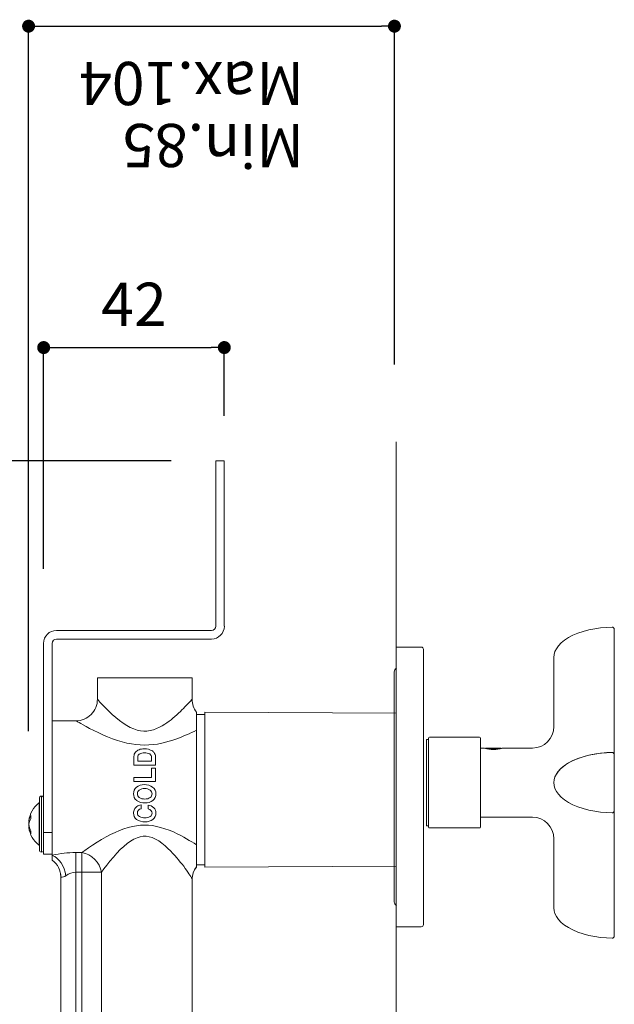
# Model space of a CAD drawing. Units: millimetres. Extents: x 0 to 3153, y 0 to 1188.
# Drawn here: x 174 to 311, y 520 to 748 of the extents above; entities that cross this region are included whole.
import ezdxf

# ---------------------------------------------------------------- set-up
doc = ezdxf.new("R2010")
doc.units = ezdxf.units.MM
doc.header["$LTSCALE"] = 2.5
doc.header["$PDMODE"] = 1
doc.header["$PDSIZE"] = -2
doc.layers.add('DIM', color=3, linetype='Continuous', lineweight=13)
doc.layers.add('MODEL', color=7, linetype='Continuous', lineweight=20)
doc.styles.add('ＭＳ ゴシック', font='msgothic.ttc', dxfattribs={"bigfont": 'ＭＳ ゴシック'})
doc.dimstyles.new('tfrom線あり', dxfattribs={"dimtxt": 10, "dimasz": 3, "dimexe": 0, "dimexo": 10, "dimgap": 5, "dimtad": 1, "dimdec": 0, "dimzin": 11, "dimdsep": 46, "dimtxsty": 'ＭＳ ゴシック', "dimblk": 'DOT', "dimcen": 0, "dimazin": 0, "dimtfac": 1, "dimtdec": 1, "dimtix": 1, "dimtofl": 0, "dimtmove": 0, "dimatfit": 0, "dimldrblk": 'DOT', "dimfxl": 1, "dimfrac": 2, "dimtolj": 1, "dimtzin": 11, "dimarcsym": 0})

# ---------------------------------------------------------------- blocks, each defined once
blk = doc.blocks.new('_DOT')
at = {"color": 0, "linetype": 'ByBlock', "lineweight": -2}
blk.add_line((-0.5, 0), (-1, 0), dxfattribs=at)
at = {"color": 0, "linetype": 'ByBlock', "lineweight": -2, "const_width": 0.5}
blk.add_lwpolyline([(-0.25, 0, 1), (0.25, 0, 1)], format="xyb", close=True, dxfattribs=at)
blk = doc.blocks.new('*D222')
at = {"layer": 'Defpoints', "color": 0}
for p in [(221.1, 672.28), (221.1, 646.51), (179.3, 611.07)]:
    blk.add_point(p, dxfattribs=at)
at = {"layer": 'DIM', "color": 0, "lineweight": -2}
for p, q in [((179.3, 621.07), (179.3, 672.28)), ((182.3, 672.28), (218.1, 672.28)), ((221.1, 656.51), (221.1, 672.28))]:
    blk.add_line(p, q, dxfattribs=at)
at = {"layer": 'DIM', "color": 0, "lineweight": -2, "xscale": 3, "yscale": 3, "zscale": 3, "rotation": 180}
blk.add_blockref('_DOT', (179.3, 672.28), dxfattribs=at)
at = {"layer": 'DIM', "color": 0, "lineweight": -2, "xscale": 3, "yscale": 3, "zscale": 3}
blk.add_blockref('_DOT', (221.1, 672.28), dxfattribs=at)
at = {"layer": 'DIM', "color": 0, "insert": (200.2, 682.28), "char_height": 10, "attachment_point": 5, "style": 'ＭＳ ゴシック'}
blk.add_mtext('\\A1;42', dxfattribs=at)
blk = doc.blocks.new('*D223')
at = {"layer": 'Defpoints', "color": 0}
for p in [(260.47, 746.63), (260.47, 658.36), (175.81, 573.49)]:
    blk.add_point(p, dxfattribs=at)
at = {"layer": 'DIM', "color": 0, "lineweight": -2}
for p, q in [((175.81, 583.49), (175.81, 746.63)), ((178.81, 746.63), (257.47, 746.63)), ((260.47, 668.36), (260.47, 746.63))]:
    blk.add_line(p, q, dxfattribs=at)
at = {"layer": 'DIM', "color": 0, "lineweight": -2, "xscale": 3, "yscale": 3, "zscale": 3, "rotation": 180}
blk.add_blockref('_DOT', (175.81, 746.63), dxfattribs=at)
at = {"layer": 'DIM', "color": 0, "lineweight": -2, "xscale": 3, "yscale": 3, "zscale": 3}
blk.add_blockref('_DOT', (260.47, 746.63), dxfattribs=at)
at = {"layer": 'DIM', "color": 0, "insert": (218.14, 756.63), "char_height": 10, "attachment_point": 5, "style": 'ＭＳ ゴシック'}
blk.add_mtext('\\A1; ', dxfattribs=at)
blk = doc.blocks.new('*D224')
at = {"layer": 'Defpoints', "color": 0}
for p in [(101.67, 646.09), (218.8, 646.09), (218.8, 296.09)]:
    blk.add_point(p, dxfattribs=at)
at = {"layer": 'DIM', "color": 0, "lineweight": -2}
for p, q in [((208.8, 646.09), (101.67, 646.09)), ((101.67, 299.09), (101.67, 643.09)), ((208.8, 296.09), (101.67, 296.09))]:
    blk.add_line(p, q, dxfattribs=at)
at = {"layer": 'DIM', "color": 0, "lineweight": -2, "xscale": 3, "yscale": 3, "zscale": 3}
for p, rotation in [((101.67, 646.09), 90), ((101.67, 296.09), 270)]:
    blk.add_blockref('_DOT', p, dxfattribs=dict(at, rotation=rotation))
at = {"layer": 'DIM', "color": 0, "insert": (91.67, 471.09), "char_height": 10, "attachment_point": 5, "rotation": 90, "style": 'ＭＳ ゴシック'}
blk.add_mtext('\\A1;350', dxfattribs=at)

msp = doc.modelspace()

# ---------------------------------------------------------------- linework, layer by layer
at = {"layer": 'MODEL'}
for p, q in [((260.91, 650.48), (260.91, 249.96)), ((219.11, 607.82), (219.11, 646.09)), ((219.11, 646.09), (221.1, 646.09)), ((221.1, 646.09), (221.1, 607.82)), ((182.28, 606.82), (218.12, 606.82)), ((179.3, 560.04), (179.3, 603.84)), ((181.29, 603.84), (181.29, 560.04)), ((218.12, 604.83), (182.28, 604.83)), ((260.91, 602.98), (260.91, 577.36)), ((266.68, 602.98), (260.91, 602.98)), ((267.18, 602.48), (267.18, 577.26)), ((260.42, 592.41), (260.42, 597.25)), ((191.74, 590.9), (191.74, 595.87)), ((213.64, 595.87), (191.74, 595.87)), ((213.64, 590.9), (213.64, 595.87)), ((260.42, 544.01), (260.42, 592.41)), ((191.74, 590.9), (191.78, 590.86)), ((191.78, 590.86), (191.88, 590.74)), ((191.88, 590.74), (192.07, 590.54)), ((192.07, 590.54), (192.33, 590.25)), ((192.33, 590.25), (192.69, 589.86)), ((212.58, 589.75), (212.86, 590.04)), ((212.86, 590.04), (213.11, 590.31)), ((213.11, 590.31), (213.33, 590.55)), ((213.33, 590.55), (213.5, 590.74)), ((213.5, 590.74), (213.6, 590.86)), ((213.6, 590.86), (213.64, 590.9)), ((192.69, 589.86), (193.15, 589.38)), ((193.15, 589.38), (193.73, 588.79)), ((193.73, 588.79), (194.4, 588.12)), ((194.4, 588.12), (195.16, 587.41)), ((210.54, 587.7), (210.94, 588.08)), ((210.94, 588.08), (211.31, 588.45)), ((211.31, 588.45), (211.66, 588.79)), ((211.66, 588.79), (211.99, 589.13)), ((211.99, 589.13), (212.29, 589.44)), ((212.29, 589.44), (212.58, 589.75)), ((214.63, 587.91), (214.63, 587.86)), ((214.63, 587.86), (214.63, 587.72)), ((216.63, 587.91), (216.63, 552.08)), ((216.63, 587.91), (260.91, 587.72)), ((186.76, 585.92), (181.29, 585.92)), ((186.76, 585.92), (186.81, 585.9)), ((186.81, 585.9), (186.94, 585.82)), ((186.94, 585.82), (187.16, 585.69)), ((187.16, 585.69), (187.48, 585.51)), ((187.48, 585.51), (187.91, 585.27)), ((195.16, 587.41), (195.98, 586.69)), ((195.98, 586.69), (196.82, 586)), ((196.82, 586), (197.67, 585.38)), ((207.83, 585.46), (208.31, 585.8)), ((208.31, 585.8), (208.77, 586.16)), ((208.77, 586.16), (209.22, 586.53)), ((209.22, 586.53), (209.67, 586.92)), ((209.67, 586.92), (210.12, 587.31)), ((210.12, 587.31), (210.54, 587.7)), ((214.63, 587.72), (214.63, 587.5)), ((214.63, 587.5), (214.63, 587.21)), ((216.63, 587.41), (214.63, 587.41)), ((214.63, 569.99), (214.63, 587.21)), ((260.42, 587.72), (260.42, 552.35)), ((187.91, 585.27), (188.45, 584.96)), ((188.45, 584.96), (189.13, 584.59)), ((189.13, 584.59), (189.94, 584.16)), ((189.94, 584.16), (190.88, 583.68)), ((190.88, 583.68), (191.9, 583.18)), ((197.67, 585.38), (198.51, 584.84)), ((198.51, 584.84), (199.34, 584.38)), ((199.34, 584.38), (200.16, 584.03)), ((200.16, 584.03), (200.94, 583.77)), ((200.94, 583.77), (201.71, 583.61)), ((201.71, 583.61), (202.45, 583.54)), ((202.45, 583.54), (203.2, 583.55)), ((203.2, 583.55), (203.95, 583.66)), ((203.95, 583.66), (204.7, 583.85)), ((204.7, 583.85), (205.43, 584.11)), ((205.43, 584.11), (206.11, 584.42)), ((206.11, 584.42), (206.74, 584.76)), ((206.74, 584.76), (207.31, 585.11)), ((207.31, 585.11), (207.83, 585.46)), ((212.96, 582.94), (213.54, 583.21)), ((213.54, 583.21), (214.1, 583.48)), ((214.1, 583.48), (214.63, 583.75)), ((191.9, 583.18), (192.99, 582.68)), ((192.99, 582.68), (194.11, 582.21)), ((194.11, 582.21), (195.24, 581.77)), ((195.24, 581.77), (196.36, 581.38)), ((196.36, 581.38), (197.47, 581.05)), ((197.47, 581.05), (198.56, 580.78)), ((206.61, 580.73), (207.53, 580.95)), ((207.53, 580.95), (208.38, 581.18)), ((208.38, 581.18), (209.16, 581.42)), ((209.16, 581.42), (209.87, 581.67)), ((209.87, 581.67), (210.52, 581.91)), ((210.52, 581.91), (211.14, 582.15)), ((211.14, 582.15), (211.75, 582.41)), ((211.75, 582.41), (212.36, 582.67)), ((212.36, 582.67), (212.96, 582.94)), ((267.88, 581.61), (267.88, 571.54)), ((198.56, 580.78), (199.63, 580.57)), ((199.63, 580.57), (200.66, 580.42)), ((200.66, 580.42), (201.66, 580.34)), ((201.66, 580.34), (202.65, 580.31)), ((202.65, 580.31), (203.65, 580.34)), ((203.65, 580.34), (204.65, 580.42)), ((204.65, 580.42), (205.64, 580.55)), ((205.64, 580.55), (206.61, 580.73)), ((260.42, 579.6), (260.42, 552.35)), ((200.2, 577.66), (200.2, 575.67)), ((201.09, 577.54), (201.09, 576.58)), ((201.09, 576.58), (204.29, 576.58)), ((204.29, 577.38), (204.29, 576.58)), ((205.18, 577.32), (205.18, 575.67)), ((260.91, 577.36), (260.91, 538.28)), ((267.18, 577.26), (267.18, 538.77)), ((200.2, 575.67), (205.18, 575.67)), ((204.29, 574.99), (204.29, 572.8)), ((204.29, 574.99), (205.18, 574.99)), ((205.18, 574.99), (205.18, 571.89)), ((200.2, 572.8), (200.2, 571.89)), ((200.2, 572.8), (204.29, 572.8)), ((200.2, 571.89), (205.18, 571.89)), ((214.63, 553.12), (214.63, 569.99)), ((267.88, 571.54), (267.88, 561.62)), ((178.3, 565.87), (178.3, 568)), ((178.8, 566.19), (178.8, 568.5)), ((178.23, 565.19), (178.23, 566.95)), ((178.23, 557.11), (178.23, 565.19)), ((178.3, 556.06), (178.3, 565.87)), ((178.8, 555.56), (178.8, 566.19)), ((201.85, 566.44), (201.85, 565.53)), ((203.45, 566.43), (203.45, 565.52)), ((175.86, 562.8), (176.03, 563.42)), ((175.86, 562.8), (176.1, 562.8)), ((175.86, 562.77), (176.08, 562.77)), ((175.86, 562.75), (175.94, 562.75)), ((176.03, 563.42), (176.36, 564.01)), ((176.36, 563.25), (176.03, 562.65)), ((176.03, 562.65), (175.86, 562.03)), ((175.86, 562.17), (175.89, 562.17)), ((175.86, 561.76), (175.88, 561.76)), ((175.86, 561.31), (175.98, 561.31)), ((175.86, 561.3), (175.86, 561.31)), ((175.86, 561.31), (175.86, 561.29)), ((175.87, 561.29), (175.86, 561.3)), ((175.86, 561.3), (175.99, 561.3)), ((175.86, 561.29), (175.99, 561.29)), ((175.86, 561.25), (175.86, 561.29)), ((175.86, 561.29), (175.86, 561.27)), ((175.86, 561.25), (176, 561.25)), ((196.86, 560.53), (195.83, 560.09)), ((197.87, 560.91), (196.86, 560.53)), ((198.87, 561.23), (197.87, 560.91)), ((199.85, 561.47), (198.87, 561.23)), ((200.81, 561.65), (199.85, 561.47)), ((201.74, 561.75), (200.81, 561.65)), ((202.66, 561.79), (201.74, 561.75)), ((203.56, 561.76), (202.66, 561.79)), ((204.47, 561.67), (203.56, 561.76)), ((205.41, 561.5), (204.47, 561.67)), ((206.37, 561.27), (205.41, 561.5)), ((207.36, 560.96), (206.37, 561.27)), ((208.35, 560.6), (207.36, 560.96)), ((209.31, 560.2), (208.35, 560.6)), ((181.29, 560.04), (179.3, 560.04)), ((179.3, 555.06), (179.3, 560.04)), ((181.29, 555.06), (181.29, 560.04)), ((192.71, 558.45), (191.66, 557.82)), ((193.76, 559.05), (192.71, 558.45)), ((194.8, 559.59), (193.76, 559.05)), ((195.83, 560.09), (194.8, 559.59)), ((200.15, 558.54), (199.39, 558.08)), ((200.9, 558.88), (200.15, 558.54)), ((201.63, 559.1), (200.9, 558.88)), ((202.34, 559.21), (201.63, 559.1)), ((203.03, 559.21), (202.34, 559.21)), ((203.72, 559.11), (203.03, 559.21)), ((204.43, 558.9), (203.72, 559.11)), ((205.17, 558.57), (204.43, 558.9)), ((205.93, 558.12), (205.17, 558.57)), ((210.2, 559.78), (209.31, 560.2)), ((211.01, 559.37), (210.2, 559.78)), ((211.74, 558.98), (211.01, 559.37)), ((212.39, 558.61), (211.74, 558.98)), ((212.99, 558.26), (212.39, 558.61)), ((213.55, 557.93), (212.99, 558.26)), ((188.84, 555.95), (188.14, 555.43)), ((189.67, 556.53), (188.84, 555.95)), ((190.63, 557.17), (189.67, 556.53)), ((191.66, 557.82), (190.63, 557.17)), ((197.04, 556.12), (196.24, 555.29)), ((197.83, 556.86), (197.04, 556.12)), ((198.61, 557.52), (197.83, 556.86)), ((199.39, 558.08), (198.61, 557.52)), ((206.68, 557.58), (205.93, 558.12)), ((207.4, 556.99), (206.68, 557.58)), ((208.07, 556.38), (207.4, 556.99)), ((208.66, 555.8), (208.07, 556.38)), ((214.09, 557.59), (213.55, 557.93)), ((214.63, 557.24), (214.09, 557.59)), ((181.29, 555.06), (179.3, 555.06)), ((181.29, 555.06), (181.29, 554.84)), ((181.29, 554.79), (181.29, 554.84)), ((181.29, 553.7), (181.29, 554.79)), ((181.29, 553.7), (181.37, 553.64)), ((188.14, 555.43), (186.76, 555.43)), ((186.76, 555.43), (186.76, 550.88)), ((188.14, 555.43), (188.14, 550.88)), ((195.43, 554.4), (194.64, 553.45)), ((196.24, 555.29), (195.43, 554.4)), ((209.19, 555.24), (208.66, 555.8)), ((209.66, 554.73), (209.19, 555.24)), ((210.09, 554.23), (209.66, 554.73)), ((210.51, 553.74), (210.09, 554.23)), ((210.92, 553.24), (210.51, 553.74)), ((193.23, 551.64), (192.69, 550.88)), ((193.88, 552.51), (193.23, 551.64)), ((194.64, 553.45), (193.88, 552.51)), ((211.32, 552.73), (210.92, 553.24)), ((211.7, 552.25), (211.32, 552.73)), ((212.05, 551.78), (211.7, 552.25)), ((212.37, 551.34), (212.05, 551.78)), ((212.66, 550.93), (212.37, 551.34)), ((214.63, 553.12), (214.63, 552.16)), ((216.63, 552.57), (214.63, 552.57)), ((214.63, 552.16), (214.63, 552.07)), ((216.63, 552.08), (260.91, 552.27)), ((183.28, 549.72), (183.2, 550.58)), ((183.28, 549.72), (183.28, 490.73)), ((186.76, 489.57), (186.76, 550.88)), ((188.14, 550.88), (186.76, 550.88)), ((192.69, 550.88), (188.14, 550.88)), ((188.14, 489.57), (188.14, 550.88)), ((192.69, 489.57), (192.69, 550.88)), ((212.92, 550.55), (212.66, 550.93)), ((213.14, 550.2), (212.92, 550.55)), ((213.34, 549.89), (213.14, 550.2)), ((213.49, 549.6), (213.34, 549.89)), ((213.6, 549.36), (213.49, 549.6)), ((213.64, 549.19), (213.6, 549.36)), ((213.64, 549.19), (213.64, 491.26)), ((266.68, 538.28), (260.91, 538.28))]:
    msp.add_line(p, q, dxfattribs=at)
at = {"layer": 'MODEL', "linetype": 'Continuous'}
for p, q in [((302.94, 606.18), (301.79, 605.7)), ((304.17, 606.6), (302.94, 606.18)), ((305.48, 606.94), (304.17, 606.6)), ((306.82, 607.21), (305.48, 606.94)), ((308.17, 607.41), (306.82, 607.21)), ((309.52, 607.53), (308.17, 607.41)), ((310.84, 607.58), (309.52, 607.53)), ((311.35, 607.09), (311.35, 600.59)), ((299.05, 603.93), (298.43, 603.27)), ((299.83, 604.56), (299.05, 603.93)), ((300.75, 605.16), (299.83, 604.56)), ((301.79, 605.7), (300.75, 605.16)), ((297.61, 601.92), (297.42, 601.25)), ((297.95, 602.6), (297.61, 601.92)), ((298.43, 603.27), (297.95, 602.6)), ((297.42, 601.25), (297.36, 600.59)), ((297.36, 584.6), (297.36, 600.59)), ((311.35, 583.65), (311.35, 600.59)), ((311.35, 579.75), (311.35, 583.65)), ((267.88, 581.6), (268.38, 581.6)), ((268.38, 581.9), (268.38, 561.32)), ((268.58, 582.1), (280.17, 582.1)), ((280.37, 581.9), (280.37, 561.32)), ((281.25, 579.61), (280.37, 579.61)), ((281.32, 579.58), (281.25, 579.61)), ((281.53, 579.53), (281.32, 579.58)), ((281.5, 579.53), (281.57, 579.57)), ((281.87, 579.45), (281.53, 579.53)), ((281.8, 579.46), (281.8, 579.57)), ((282.31, 579.37), (281.87, 579.45)), ((282.82, 579.31), (282.31, 579.37)), ((283.37, 579.29), (282.82, 579.31)), ((283.92, 579.31), (283.37, 579.29)), ((284.43, 579.37), (283.92, 579.31)), ((284.87, 579.45), (284.43, 579.37)), ((285.21, 579.53), (284.87, 579.45)), ((284.94, 579.46), (284.94, 579.57)), ((285.24, 579.53), (285.17, 579.57)), ((285.42, 579.58), (285.21, 579.53)), ((285.49, 579.61), (285.42, 579.58)), ((292.36, 579.61), (285.49, 579.61)), ((292.4, 579.61), (292.36, 579.61)), ((311.35, 579.72), (311.35, 578.1)), ((301.34, 576.49), (300.39, 575.96)), ((301.79, 576.71), (300.75, 576.17)), ((302.37, 576.97), (301.34, 576.49)), ((302.94, 577.2), (301.79, 576.71)), ((303.48, 577.39), (302.37, 576.97)), ((304.17, 577.61), (302.94, 577.2)), ((304.64, 577.75), (303.48, 577.39)), ((305.48, 577.95), (304.17, 577.61)), ((305.85, 578.04), (304.64, 577.75)), ((306.82, 578.22), (305.48, 577.95)), ((307.09, 578.27), (305.85, 578.04)), ((308.17, 578.42), (306.82, 578.22)), ((308.37, 578.44), (307.09, 578.27)), ((309.52, 578.54), (308.17, 578.42)), ((309.66, 578.55), (308.37, 578.44)), ((310.84, 578.6), (309.52, 578.54)), ((310.84, 578.6), (310.84, 578.6)), ((311.35, 578.1), (311.35, 578.06)), ((311.35, 578.1), (311.35, 565.11)), ((311.35, 578.1), (311.35, 578.1)), ((298.3, 574.13), (297.88, 573.5)), ((298.43, 574.28), (297.95, 573.61)), ((298.86, 574.76), (298.3, 574.13)), ((299.05, 574.94), (298.43, 574.28)), ((299.56, 575.37), (298.86, 574.76)), ((299.83, 575.58), (299.05, 574.94)), ((300.39, 575.96), (299.56, 575.37)), ((300.75, 576.17), (299.83, 575.58)), ((297.42, 572.26), (297.36, 571.61)), ((297.42, 572.24), (297.36, 571.61)), ((297.61, 572.93), (297.42, 572.26)), ((297.59, 572.87), (297.42, 572.24)), ((297.88, 573.5), (297.59, 572.87)), ((297.95, 573.61), (297.61, 572.93)), ((297.42, 570.95), (297.36, 571.61)), ((297.61, 570.28), (297.42, 570.95)), ((297.95, 569.6), (297.61, 570.28)), ((298.43, 568.93), (297.95, 569.6)), ((299.05, 568.27), (298.43, 568.93)), ((299.83, 567.64), (299.05, 568.27)), ((300.75, 567.04), (299.83, 567.64)), ((301.79, 566.5), (300.75, 567.04)), ((302.94, 566.02), (301.79, 566.5)), ((304.17, 565.6), (302.94, 566.02)), ((305.48, 565.26), (304.17, 565.6)), ((306.82, 564.99), (305.48, 565.26)), ((308.17, 564.79), (306.82, 564.99)), ((311.35, 565.15), (311.35, 565.11)), ((311.35, 563.5), (311.35, 565.11)), ((292.36, 563.61), (280.37, 563.61)), ((292.4, 563.61), (292.36, 563.61)), ((309.52, 564.67), (308.17, 564.79)), ((310.84, 564.61), (309.52, 564.67)), ((311.35, 563.47), (311.35, 559.57)), ((267.88, 561.62), (268.38, 561.62)), ((268.58, 561.12), (280.17, 561.12)), ((297.36, 558.62), (297.36, 542.63)), ((311.35, 559.57), (311.35, 542.63)), ((297.42, 541.97), (297.36, 542.63)), ((311.35, 542.63), (311.35, 536.13)), ((297.61, 541.3), (297.42, 541.97)), ((297.95, 540.62), (297.61, 541.3)), ((298.43, 539.95), (297.95, 540.62)), ((299.05, 539.29), (298.43, 539.95)), ((299.83, 538.66), (299.05, 539.29)), ((300.75, 538.06), (299.83, 538.66)), ((301.79, 537.52), (300.75, 538.06)), ((302.94, 537.04), (301.79, 537.52)), ((304.17, 536.62), (302.94, 537.04)), ((305.48, 536.28), (304.17, 536.62)), ((306.82, 536.01), (305.48, 536.28)), ((308.17, 535.81), (306.82, 536.01)), ((309.52, 535.69), (308.17, 535.81)), ((310.84, 535.64), (309.52, 535.69))]:
    msp.add_line(p, q, dxfattribs=at)
at = {"layer": 'MODEL'}
for centre, radius, start, end in [((182.28, 603.84), 2.99, 90, 180), ((218.12, 607.82), 2.99, 270, 360), ((218.12, 607.82), 0.995, 270, 360), ((182.28, 603.84), 0.995, 90, 180), ((266.68, 602.48), 0.498, 0, 90), ((261.71, 597.05), 1.3, 127.9159, 171.3211), ((186.76, 590.9), 4.98, 269.9998, 0.0002), ((218.62, 590.9), 4.98, 179.9986, 216.8436), ((201.7, 577.74), 1.5, 141.5545, 182.8337), ((202.05, 577.32), 2.03, 109.7906, 138.5454), ((202.52, 575.93), 3.5, 88.7534, 109.3079), ((202.72, 576.16), 3.27, 58.0201, 92.3114), ((203.44, 577.41), 1.83, 32.4651, 56.4935), ((201.91, 577.54), 0.819, 121.1715, 180.0895), ((202.5, 576.5), 2.01, 86.9988, 120.2085), ((202.74, 576.09), 2.43, 62.5128, 92.9926), ((203.35, 577.45), 0.944, 355.8208, 57.381), ((202.96, 577.47), 2.22, 356.0938, 24.3627), ((202.03, 569.08), 1.93, 130.2638, 181.2148), ((202.48, 568.43), 2.72, 87.2126, 128.6714), ((202.02, 569.06), 1.04, 125.8024, 180.7788), ((202.53, 568.22), 2.02, 86.7659, 123.5785), ((202.71, 568.02), 3.13, 54.7419, 91.8596), ((202.76, 568.07), 2.16, 57.1926, 93.0753), ((203.34, 569.02), 1.05, 359.3825, 55.7963), ((203.47, 569.09), 1.82, 358.512, 54.8603), ((178.8, 568), 0.498, 90, 180), ((178.8, 568), 0.498, 0, 90), ((201.98, 568.98), 1.88, 178.1228, 232.0226), ((202.59, 569.91), 3, 233.7952, 272.6409), ((202.06, 569.04), 1.07, 179.5858, 233.7127), ((202.58, 569.92), 2.1, 236.5855, 273.7622), ((202.84, 569.87), 2.05, 266.6206, 303.2325), ((202.85, 569.76), 2.84, 267.5061, 307.4406), ((203.36, 568.99), 1.03, 305.6344, 0.8722), ((203.38, 568.98), 1.9, 308.9708, 1.8793), ((182.04, 562.03), 6.22, 127.7635, 172.8559), ((178.1, 567.11), 0.199, 307.7635, 0), ((202.08, 564.61), 1.98, 154.2841, 180.9068), ((201.76, 564.74), 1.64, 123.9566, 153.7464), ((202.1, 564.05), 2.41, 96.0938, 121.4962), ((201.9, 564.62), 0.913, 93.2003, 181.577), ((203.18, 564.12), 2.33, 46.5317, 83.4306), ((203.11, 564), 1.56, 46.3057, 77.4679), ((203.55, 564.58), 0.842, 359.0149, 40.6194), ((203.57, 564.6), 1.72, 358.3635, 44.7846), ((179.57, 561.7), 3.73, 163.2724, 172.7693), ((175.96, 562.76), 0.0962, 170.2739, 185.1059), ((180.52, 561.77), 4.68, 167.6974, 173.603), ((179.68, 563.63), 3.35, 173.4659, 179.9967), ((179.68, 563.63), 3.35, 180.0033, 186.5342), ((201.86, 564.52), 1.77, 178.3416, 233.7992), ((202.58, 565.65), 3.11, 235.3678, 272.5805), ((201.93, 564.57), 0.941, 178.5628, 239.7232), ((202.61, 565.85), 2.39, 241.0972, 272.827), ((202.87, 565.53), 2.98, 267.1012, 305.2648), ((202.85, 565.66), 2.2, 266.8057, 300.2859), ((203.46, 564.55), 0.933, 302.4889, 1.0003), ((203.51, 564.5), 1.77, 307.6459, 1.7862), ((176.46, 562.23), 0.597, 173.373, 186.1717), ((176.5, 562.1), 0.637, 173.6048, 185.6808), ((176.48, 561.96), 0.619, 173.4947, 186.5053), ((176.46, 561.83), 0.597, 173.8282, 186.627), ((179.73, 562.4), 3.9, 187.463, 210.0968), ((180.52, 562.29), 4.68, 186.3963, 191.9931), ((179.73, 561.76), 3.9, 187.4589, 210.1008), ((182.04, 562.03), 6.22, 187.1786, 232.2365), ((178.7, 560.13), 2.37, 172.2227, 187.7773), ((178.1, 556.96), 0.199, 0, 52.2365), ((178.8, 556.06), 0.498, 180, 270), ((178.8, 556.06), 0.498, 270, 0), ((186.85, 528.73), 26.7, 90.1852, 102.0254), ((178.3, 549.72), 4.98, 0.0029, 53.1516), ((218.58, 549.18), 4.94, 143.0138, 179.9877), ((218.62, 549.09), 4.98, 143.158, 178.9065), ((183.39, 551.47), 1.75, 266.4193, 307.9162), ((186.9, 546.78), 4.1, 91.9036, 126.3714), ((261.71, 544.2), 1.3, 188.6789, 232.0841), ((266.68, 538.77), 0.498, 270, 360)]:
    msp.add_arc(centre, radius, start, end, dxfattribs=at)
at = {"layer": 'MODEL', "linetype": 'Continuous'}
for centre, radius, start, end in [((310.85, 607.09), 0.5, 0, 91.0423), ((292.36, 584.6), 5, 270.3654, 0.0027), ((268.58, 581.9), 0.2, 90, 180), ((280.17, 581.9), 0.2, 0, 90), ((311.35, 550.83), 27.78, 91.0399, 93.488), ((310.85, 578.1), 0.5, 0, 91.0423), ((310.85, 578.1), 0.5, 0, 91.0423), ((310.85, 565.11), 0.5, 268.9577, 360), ((292.36, 558.62), 5, 360, 89.6357), ((268.58, 561.32), 0.2, 180, 270), ((280.17, 561.32), 0.2, 270, 360), ((310.85, 536.13), 0.5, 268.9577, 360)]:
    msp.add_arc(centre, radius, start, end, dxfattribs=at)
for centre, major_axis, start_param, end_param in [((283.37, 579.57), (-1.8, 0), 5.442262, 8.148513), ((283.37, 579.46), (-2, 0), 0.687403, 1.865328), ((283.37, 579.57), (-1.8, 0), 1.865328, 3.982516), ((283.37, 579.46), (-2, 0), 1.865328, 2.453585)]:
    msp.add_ellipse(centre, major_axis=major_axis, ratio=0.000146, start_param=start_param, end_param=end_param, dxfattribs=at)
at = {"layer": 'MODEL', "extrusion": (0, 0, -1)}
for centre, major_axis, ratio, start_param, end_param in [((181.19, 550.08), (1.34, -4.79), 0.644926, 3.580948, 4.891058), ((188.14, 550.88), (3.51, -3.53), 0.847104, 4.007413, 5.413041)]:
    msp.add_ellipse(centre, major_axis=major_axis, ratio=ratio, start_param=start_param, end_param=end_param, dxfattribs=at)

# ---------------------------------------------------------------- texts
at = {"layer": 'DIM', "char_height": 10, "attachment_point": 1, "rotation": 180, "line_spacing_factor": 0.782827, "style": 'ＭＳ ゴシック'}
for s, insert in [('{Max.104}', (239.57, 728.37)), ('{Min.85}', (239.57, 714.01))]:
    msp.add_mtext(s, dxfattribs=dict(at, insert=insert))

# ---------------------------------------------------------------- dimensions: what is measured, and where the dimension line sits
at = {"layer": 'DIM'}
dim = msp.add_linear_dim(base=(260.47, 746.63), p1=(175.81, 573.49), p2=(260.47, 658.36), angle=180, text=' ', dimstyle='tfrom線あり', override={"dimlfac": 1, "dimpost": '<>'}, dxfattribs=at)
dim.commit()
dim.dimension.update_dxf_attribs({"geometry": '*D223', "text_midpoint": (218.14, 746.63), "dimtype": 160})
for base, p1, p2, angle, picture, middle in [((221.1, 672.28), (179.3, 611.07), (221.1, 646.51), 180, '*D222', (200.2, 682.28)), ((101.67, 646.09), (218.8, 296.09), (218.8, 646.09), 90, '*D224', (91.67, 471.09))]:
    dim = msp.add_linear_dim(base=base, p1=p1, p2=p2, angle=angle, dimstyle='tfrom線あり', override={"dimlfac": 1, "dimpost": '<>'}, dxfattribs=at)
    dim.commit()
    dim.dimension.update_dxf_attribs({"geometry": picture, "text_midpoint": middle})

doc.saveas('drawing.dxf')
